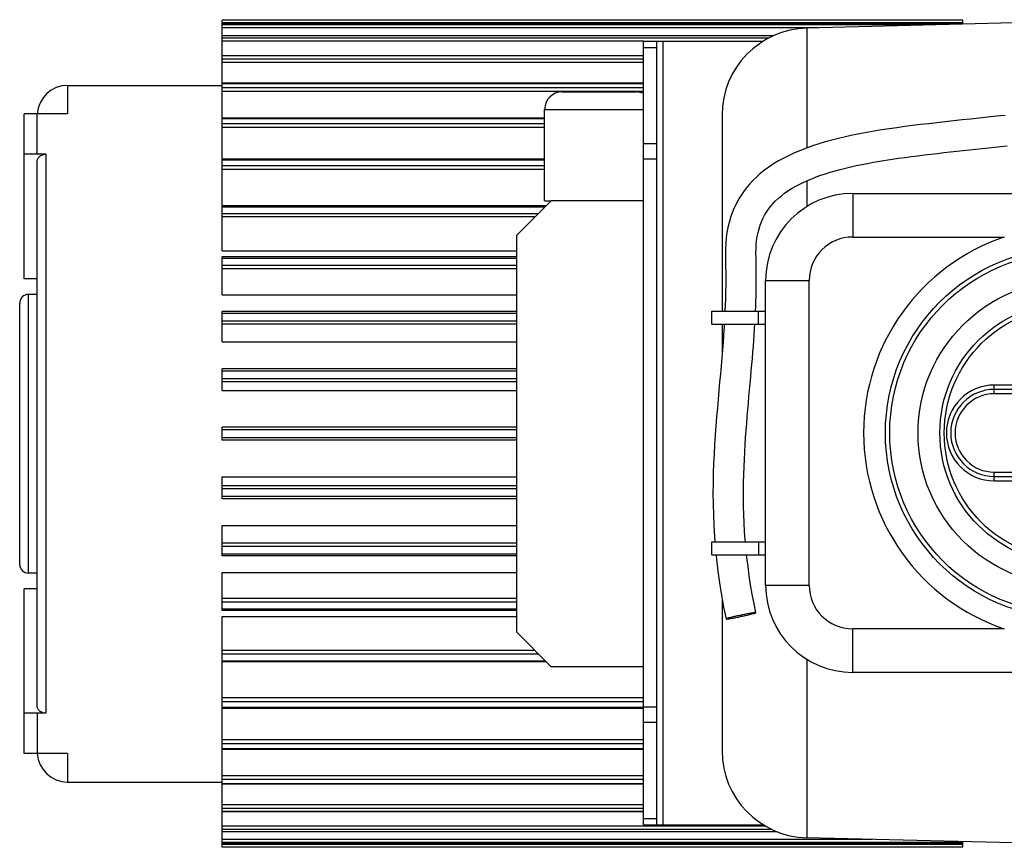
# Model space of a CAD drawing. Units: millimetres. Extents: x -2274 to 3974, y -362 to 3505.
# Drawn here: x -1882 to -1656, y 473 to 663 of the extents above; entities that cross this region are included whole.
import ezdxf

# ---------------------------------------------------------------- set-up
doc = ezdxf.new("R2010")
doc.units = ezdxf.units.MM
doc.header["$LTSCALE"] = 46.255
doc.layers.get('0').update_dxf_attribs({"linetype": 'CONTINUOUS'})
for name, color, linetype in [('BEZUGSACHSEN', 7, 'CONTINUOUS'), ('FASEN', 7, 'CONTINUOUS'), ('FLAECHEN', 7, 'CONTINUOUS'), ('KURVEN', 7, 'CONTINUOUS'), ('RUNDUNGEN', 7, 'CONTINUOUS')]:
    doc.layers.add(name, color=color, linetype=linetype)

msp = doc.modelspace()

# ---------------------------------------------------------------- linework, layer by layer
at = {"color": 7, "linetype": 'Continuous'}
for p, q in [((-1835.033, 609.736), (-1835.033, 662.742)), ((-1665.033, 662.742), (-1835.033, 662.742)), ((-1623.82, 662.849), (-1700.82, 660.924)), ((-1665.033, 661.819), (-1665.033, 662.742)), ((-1665.033, 661.905), (-1835.033, 661.905)), ((-1708.528, 659.164), (-1835.033, 659.164)), ((-1735.32, 657.937), (-1733.82, 657.937)), ((-1738.32, 654.575), (-1835.033, 654.575)), ((-1738.32, 648.232), (-1835.033, 648.232)), ((-1880.533, 603.368), (-1880.533, 641.196)), ((-1761.033, 640.263), (-1835.033, 640.263)), ((-1761.033, 630.832), (-1835.033, 630.832)), ((-1760.658, 620.128), (-1835.033, 620.128)), ((-1835.033, 609.736), (-1767.533, 609.736)), ((-1835.033, 599.617), (-1835.033, 608.372)), ((-1767.533, 608.372), (-1835.033, 608.372)), ((-1877.533, 603.368), (-1880.533, 603.368)), ((-1835.033, 599.617), (-1767.533, 599.617)), ((-1835.033, 588.849), (-1835.033, 595.802)), ((-1767.533, 595.802), (-1835.033, 595.802)), ((-1722.69, 592.937), (-1722.69, 595.937)), ((-1722.69, 595.937), (-1711.954, 595.937)), ((-1711.954, 592.937), (-1711.954, 595.937)), ((-1722.69, 592.937), (-1711.954, 592.937)), ((-1835.033, 588.849), (-1767.533, 588.849)), ((-1835.033, 577.652), (-1835.033, 582.673)), ((-1767.533, 582.673), (-1835.033, 582.673)), ((-1835.033, 577.652), (-1767.533, 577.652)), ((-1835.033, 566.254), (-1835.033, 569.254)), ((-1767.533, 569.254), (-1835.033, 569.254)), ((-1767.533, 566.254), (-1835.033, 566.254)), ((-1835.033, 552.828), (-1835.033, 557.856)), ((-1835.033, 557.856), (-1767.533, 557.856)), ((-1767.533, 552.828), (-1835.033, 552.828)), ((-1835.033, 539.693), (-1835.033, 546.659)), ((-1835.033, 546.659), (-1767.533, 546.659)), ((-1722.69, 539.937), (-1722.69, 542.937)), ((-1722.69, 542.937), (-1711.954, 542.937)), ((-1711.954, 542.937), (-1711.954, 539.937)), ((-1767.533, 539.693), (-1835.033, 539.693)), ((-1722.69, 539.937), (-1711.954, 539.937)), ((-1835.033, 527.118), (-1835.033, 535.891)), ((-1835.033, 535.891), (-1767.533, 535.891)), ((-1880.533, 494.312), (-1880.533, 532.141)), ((-1877.533, 532.141), (-1880.533, 532.141)), ((-1767.533, 527.118), (-1835.033, 527.118)), ((-1835.033, 472.766), (-1835.033, 525.772)), ((-1835.033, 525.772), (-1767.533, 525.772)), ((-1760.637, 515.359), (-1835.033, 515.359)), ((-1738.32, 504.654), (-1835.033, 504.654)), ((-1738.32, 495.222), (-1835.033, 495.222)), ((-1738.32, 487.255), (-1835.033, 487.255)), ((-1738.32, 480.915), (-1835.033, 480.915)), ((-1735.32, 477.937), (-1733.82, 477.937)), ((-1707.629, 476.331), (-1835.033, 476.331)), ((-1623.82, 473.024), (-1700.82, 474.949)), ((-1665.033, 473.596), (-1835.033, 473.596)), ((-1665.033, 472.766), (-1835.033, 472.766)), ((-1665.033, 472.766), (-1665.033, 474.055))]:
    msp.add_line(p, q, dxfattribs=at)
at = {"color": 9, "linetype": 'Continuous'}
for p, q in [((-1665.033, 662.163), (-1835.033, 662.163)), ((-1665.033, 661.899), (-1835.033, 661.899)), ((-1672.019, 661.644), (-1835.033, 661.644)), ((-1698.241, 660.989), (-1835.033, 660.989)), ((-1708.583, 659.139), (-1835.033, 659.139)), ((-1709.611, 658.635), (-1835.033, 658.635)), ((-1738.32, 657.916), (-1835.033, 657.916)), ((-1733.82, 477.937), (-1733.82, 657.937)), ((-1738.32, 654.518), (-1835.033, 654.518)), ((-1738.32, 653.776), (-1835.033, 653.776)), ((-1738.32, 653.008), (-1835.033, 653.008)), ((-1738.32, 648.132), (-1835.033, 648.132)), ((-1738.32, 647.165), (-1835.033, 647.165)), ((-1738.32, 646.365), (-1835.033, 646.365)), ((-1761.033, 640.109), (-1835.033, 640.109)), ((-1761.033, 638.938), (-1835.033, 638.938)), ((-1761.033, 638.121), (-1835.033, 638.121)), ((-1761.033, 630.613), (-1835.033, 630.613)), ((-1761.033, 629.262), (-1835.033, 629.262)), ((-1761.033, 628.445), (-1835.033, 628.445)), ((-1767.533, 608.002), (-1835.033, 608.002)), ((-1767.533, 606.376), (-1835.033, 606.376)), ((-1767.533, 605.609), (-1835.033, 605.609)), ((-1767.533, 595.347), (-1835.033, 595.347)), ((-1767.533, 593.632), (-1835.033, 593.632)), ((-1767.533, 592.913), (-1835.033, 592.913)), ((-1767.533, 582.13), (-1835.033, 582.13)), ((-1767.533, 580.361), (-1835.033, 580.361)), ((-1767.533, 579.705), (-1835.033, 579.705)), ((-1767.533, 568.62), (-1835.033, 568.62)), ((-1767.533, 566.833), (-1835.033, 566.833)), ((-1767.533, 555.811), (-1835.033, 555.811)), ((-1767.533, 555.093), (-1835.033, 555.093)), ((-1767.533, 553.324), (-1835.033, 553.324)), ((-1767.533, 542.611), (-1835.033, 542.611)), ((-1767.533, 541.824), (-1835.033, 541.824)), ((-1767.533, 540.109), (-1835.033, 540.109)), ((-1767.533, 529.922), (-1835.033, 529.922)), ((-1767.533, 529.083), (-1835.033, 529.083)), ((-1767.533, 527.457), (-1835.033, 527.457)), ((-1738.32, 507.099), (-1835.033, 507.099)), ((-1738.32, 506.205), (-1835.033, 506.205)), ((-1738.32, 504.854), (-1835.033, 504.854)), ((-1738.32, 497.428), (-1835.033, 497.428)), ((-1738.32, 496.534), (-1835.033, 496.534)), ((-1738.32, 495.364), (-1835.033, 495.364)), ((-1738.32, 489.189), (-1835.033, 489.189)), ((-1738.32, 488.313), (-1835.033, 488.313)), ((-1738.32, 487.347), (-1835.033, 487.347)), ((-1738.32, 482.549), (-1835.033, 482.549)), ((-1738.32, 481.71), (-1835.033, 481.71)), ((-1738.32, 480.967), (-1835.033, 480.967)), ((-1710.347, 477.644), (-1835.033, 477.644)), ((-1708.846, 476.858), (-1835.033, 476.858)), ((-1707.686, 476.354), (-1835.033, 476.354)), ((-1685.783, 474.573), (-1835.033, 474.573)), ((-1665.033, 473.856), (-1835.033, 473.856)), ((-1665.033, 473.602), (-1835.033, 473.602)), ((-1665.033, 473.399), (-1835.033, 473.399))]:
    msp.add_line(p, q, dxfattribs=at)
at = {"layer": 'BEZUGSACHSEN', "color": 7, "linetype": 'Continuous'}
for p, q in [((-1870.533, 647.754), (-1835.033, 647.754)), ((-1761.033, 621.254), (-1761.033, 642.254)), ((-1761.033, 621.254), (-1759.533, 621.254)), ((-1877.533, 599.754), (-1879.533, 599.754)), ((-1877.533, 535.754), (-1879.533, 535.754)), ((-1870.533, 487.754), (-1835.033, 487.754))]:
    msp.add_line(p, q, dxfattribs=at)
at = {"layer": 'FASEN', "color": 9, "linetype": 'Continuous'}
for p, q in [((-1835.033, 619.837), (-1760.949, 619.837)), ((-1835.033, 618.334), (-1762.453, 618.334)), ((-1763.253, 617.534), (-1835.033, 617.534)), ((-1763.283, 518.004), (-1835.033, 518.004)), ((-1762.407, 517.128), (-1835.033, 517.128)), ((-1835.033, 515.625), (-1760.903, 515.625))]:
    msp.add_line(p, q, dxfattribs=at)
at = {"layer": 'FASEN', "color": 7, "linetype": 'Continuous'}
for p, q in [((-1759.533, 621.254), (-1767.533, 613.254)), ((-1738.32, 621.254), (-1759.533, 621.254)), ((-1767.533, 613.254), (-1767.533, 522.254)), ((-1767.533, 522.254), (-1759.533, 514.254)), ((-1738.32, 514.254), (-1759.533, 514.254))]:
    msp.add_line(p, q, dxfattribs=at)
at = {"layer": 'FLAECHEN', "color": 7, "linetype": 'Continuous'}
msp.add_line((-1716.013, 526.082), (-1716.037, 526.077), dxfattribs=at)
for points in [[(-1655.323, 640.88), (-1657.328, 640.658), (-1659.325, 640.441), (-1661.308, 640.229), (-1663.277, 640.019), (-1665.231, 639.81), (-1667.17, 639.602), (-1669.092, 639.393), (-1670.995, 639.18), (-1672.878, 638.964), (-1674.741, 638.743), (-1676.581, 638.516), (-1678.396, 638.28), (-1680.186, 638.036), (-1681.951, 637.781), (-1683.689, 637.515), (-1685.401, 637.235), (-1687.087, 636.941), (-1688.746, 636.63), (-1690.377, 636.301), (-1691.98, 635.953), (-1693.554, 635.584), (-1695.097, 635.192), (-1696.61, 634.777), (-1698.09, 634.335), (-1699.537, 633.865), (-1700.948, 633.366), (-1702.319, 632.837), (-1703.649, 632.277), (-1704.933, 631.686), (-1706.169, 631.063), (-1707.355, 630.409), (-1708.487, 629.723), (-1709.562, 629.007), (-1710.58, 628.262), (-1711.537, 627.491), (-1712.434, 626.695), (-1713.268, 625.879), (-1714.042, 625.042), (-1714.759, 624.183), (-1715.421, 623.302), (-1716.032, 622.395), (-1716.594, 621.461), (-1717.109, 620.494), (-1717.576, 619.494), (-1717.997, 618.457), (-1718.369, 617.382), (-1718.691, 616.272), (-1718.962, 615.125), (-1719.18, 613.944), (-1719.345, 612.727), (-1719.455, 611.479), (-1719.513, 610.19), (-1719.527, 608.865), (-1719.512, 607.521), (-1719.486, 606.155), (-1719.467, 604.773), (-1719.461, 603.344), (-1719.47, 601.872), (-1719.493, 600.359), (-1719.531, 598.809), (-1719.585, 597.223), (-1719.64, 595.937)], [(-1712.633, 595.937), (-1712.591, 596.933), (-1712.549, 598.153), (-1712.514, 599.352), (-1712.489, 600.531), (-1712.472, 601.685), (-1712.463, 602.807), (-1712.463, 603.903), (-1712.469, 604.976), (-1712.484, 606.042), (-1712.504, 607.099), (-1712.522, 608.143), (-1712.528, 609.172), (-1712.512, 610.173), (-1712.462, 611.149), (-1712.371, 612.099), (-1712.236, 613.032), (-1712.057, 613.938), (-1711.834, 614.812), (-1711.569, 615.652), (-1711.263, 616.456), (-1710.918, 617.224), (-1710.535, 617.956), (-1710.115, 618.657), (-1709.655, 619.332), (-1709.154, 619.984), (-1708.609, 620.618), (-1708.018, 621.233), (-1707.38, 621.832), (-1706.694, 622.413), (-1705.962, 622.976), (-1705.185, 623.519), (-1704.366, 624.041), (-1703.508, 624.542), (-1702.616, 625.02), (-1701.69, 625.477), (-1700.732, 625.913), (-1699.743, 626.328), (-1698.725, 626.724), (-1697.676, 627.102), (-1696.6, 627.463), (-1695.494, 627.808), (-1694.36, 628.138), (-1693.196, 628.454), (-1692.002, 628.757), (-1690.776, 629.048), (-1689.519, 629.327), (-1688.228, 629.596), (-1686.9, 629.856), (-1685.539, 630.106), (-1684.144, 630.348), (-1682.723, 630.581), (-1681.279, 630.804), (-1679.819, 631.018), (-1678.347, 631.224), (-1676.866, 631.421), (-1675.38, 631.611), (-1673.892, 631.795), (-1672.401, 631.973), (-1670.911, 632.145), (-1669.422, 632.313), (-1667.936, 632.478), (-1666.454, 632.639), (-1664.978, 632.798), (-1663.508, 632.955), (-1662.046, 633.11), (-1660.594, 633.265), (-1659.151, 633.42), (-1657.72, 633.574), (-1656.3, 633.729), (-1654.893, 633.885)], [(-1719.798, 592.937), (-1719.837, 592.264), (-1719.95, 590.547), (-1720.077, 588.798), (-1720.215, 587.018), (-1720.365, 585.207), (-1720.524, 583.365), (-1720.69, 581.493), (-1720.863, 579.59), (-1721.039, 577.657), (-1721.215, 575.694), (-1721.39, 573.698), (-1721.561, 571.668), (-1721.725, 569.602), (-1721.879, 567.498), (-1722.02, 565.355), (-1722.143, 563.171), (-1722.247, 560.944), (-1722.325, 558.675), (-1722.376, 556.361), (-1722.394, 554.002), (-1722.375, 551.597), (-1722.316, 549.145), (-1722.213, 546.648), (-1722.061, 544.105), (-1721.969, 542.937)], [(-1714.952, 542.937), (-1714.988, 543.355), (-1715.128, 545.335), (-1715.237, 547.287), (-1715.315, 549.21), (-1715.366, 551.105), (-1715.391, 552.971), (-1715.392, 554.808), (-1715.371, 556.617), (-1715.331, 558.398), (-1715.273, 560.151), (-1715.2, 561.878), (-1715.113, 563.578), (-1715.014, 565.253), (-1714.905, 566.902), (-1714.787, 568.528), (-1714.663, 570.13), (-1714.534, 571.711), (-1714.401, 573.27), (-1714.266, 574.81), (-1714.13, 576.329), (-1713.994, 577.83), (-1713.859, 579.314), (-1713.727, 580.779), (-1713.598, 582.227), (-1713.472, 583.657), (-1713.352, 585.069), (-1713.238, 586.462), (-1713.13, 587.838), (-1713.029, 589.195), (-1712.935, 590.533), (-1712.85, 591.852), (-1712.785, 592.937)], [(-1721.702, 539.937), (-1721.599, 538.882), (-1721.281, 536.202), (-1720.902, 533.477), (-1720.459, 530.706), (-1719.948, 527.894), (-1719.405, 525.21)], [(-1712.559, 526.664), (-1712.975, 528.702), (-1713.384, 530.879), (-1713.75, 533.029), (-1714.075, 535.151), (-1714.359, 537.245), (-1714.606, 539.31), (-1714.67, 539.937)]]:
    msp.add_lwpolyline(points, dxfattribs=at)
for points, knots in [([(-1712.677, 526.677), (-1712.741, 526.674), (-1712.897, 526.658), (-1713.31, 526.602), (-1713.989, 526.485), (-1714.946, 526.304), (-1715.644, 526.16), (-1716.013, 526.082)], [0, 0, 0, 0, 0.0566169, 0.1383548, 0.3687215, 0.6665099, 1, 1, 1, 1]), ([(-1712.726, 526.58), (-1712.701, 526.589), (-1712.658, 526.604), (-1712.604, 526.628), (-1712.574, 526.643), (-1712.558, 526.658), (-1712.559, 526.664)], [0, 0, 0, 0, 0.4197902, 0.7235963, 0.9131076, 1, 1, 1, 1]), ([(-1712.615, 526.678), (-1712.619, 526.678), (-1712.64, 526.678), (-1712.661, 526.678), (-1712.677, 526.677)], [0, 0, 0, 0, 0.2154219, 1, 1, 1, 1]), ([(-1712.559, 526.664), (-1712.56, 526.67), (-1712.584, 526.677), (-1712.601, 526.678), (-1712.615, 526.678)], [0, 0, 0, 0, 0.3081118, 1, 1, 1, 1]), ([(-1719.238, 525.294), (-1719.263, 525.285), (-1719.306, 525.27), (-1719.361, 525.246), (-1719.391, 525.23), (-1719.407, 525.215), (-1719.405, 525.21)], [0, 0, 0, 0, 0.4197902, 0.7235963, 0.9131076, 1, 1, 1, 1]), ([(-1719.405, 525.21), (-1719.404, 525.204), (-1719.381, 525.196), (-1719.363, 525.196), (-1719.35, 525.196)], [0, 0, 0, 0, 0.3081117, 1, 1, 1, 1]), ([(-1719.35, 525.196), (-1719.345, 525.195), (-1719.324, 525.195), (-1719.303, 525.196), (-1719.287, 525.197)], [0, 0, 0, 0, 0.2154219, 1, 1, 1, 1]), ([(-1719.287, 525.197), (-1719.225, 525.2), (-1719.075, 525.215), (-1718.678, 525.268), (-1718.024, 525.379), (-1717.101, 525.553), (-1716.064, 525.765), (-1715.019, 525.993), (-1714.07, 526.213), (-1713.317, 526.404), (-1712.891, 526.523), (-1712.726, 526.58)], [0, 0, 0, 0, 0.0276906, 0.0674399, 0.1792354, 0.3240569, 0.4872855, 0.6523396, 0.8024112, 0.9223495, 1, 1, 1, 1]), ([(-1716.037, 526.077), (-1716.385, 526.003), (-1717.046, 525.858), (-1717.954, 525.646), (-1718.674, 525.463), (-1719.081, 525.348), (-1719.238, 525.294)], [0, 0, 0, 0, 0.3236092, 0.6156232, 0.8484495, 1, 1, 1, 1])]:
    msp.add_open_spline(points, degree=3, knots=knots, dxfattribs=at)
at = {"layer": 'KURVEN', "color": 7, "linetype": 'Continuous'}
msp.add_line((-1716.013, 526.084), (-1715.982, 525.937), dxfattribs=at)
at = {"layer": 'RUNDUNGEN', "color": 9, "linetype": 'Continuous'}
for p, q in [((-1700.82, 660.924), (-1700.82, 633.411)), ((-1738.32, 656.472), (-1735.32, 656.472)), ((-1870.533, 647.754), (-1870.533, 641.196)), ((-1761.033, 642.254), (-1738.32, 642.254)), ((-1738.32, 634.401), (-1735.32, 634.401)), ((-1875.533, 631.946), (-1875.533, 503.562)), ((-1738.32, 630.866), (-1735.32, 630.866)), ((-1700.82, 625.873), (-1700.82, 619.953)), ((-1690.32, 622.937), (-1690.32, 612.937)), ((-1690.32, 612.937), (-1655.527, 612.937)), ((-1710.32, 602.937), (-1700.32, 602.937)), ((-1700.32, 532.937), (-1700.32, 602.937)), ((-1879.533, 535.754), (-1879.533, 599.754)), ((-1657.82, 576.937), (-1657.82, 578.937)), ((-1622.82, 578.937), (-1657.82, 578.937)), ((-1622.82, 576.937), (-1657.82, 576.937)), ((-1657.82, 556.937), (-1657.82, 558.937)), ((-1657.82, 558.937), (-1622.82, 558.937)), ((-1657.82, 556.937), (-1622.82, 556.937)), ((-1710.32, 532.937), (-1700.32, 532.937)), ((-1690.32, 512.937), (-1690.32, 522.937)), ((-1655.527, 522.937), (-1690.32, 522.937)), ((-1700.82, 515.92), (-1700.82, 474.949)), ((-1738.32, 505.008), (-1735.32, 505.008)), ((-1738.32, 501.472), (-1735.32, 501.472)), ((-1870.533, 494.312), (-1870.533, 487.754)), ((-1738.32, 479.401), (-1735.32, 479.401))]:
    msp.add_line(p, q, dxfattribs=at)
at = {"layer": 'RUNDUNGEN', "color": 7, "linetype": 'Continuous'}
for p, q in [((-1738.32, 477.937), (-1738.32, 657.937)), ((-1738.32, 657.937), (-1735.32, 657.937)), ((-1735.32, 477.937), (-1735.32, 657.937)), ((-1733.82, 657.937), (-1710.844, 657.937)), ((-1757.033, 646.254), (-1740.033, 646.254)), ((-1761.033, 621.254), (-1761.033, 642.254)), ((-1870.533, 641.196), (-1880.533, 641.196)), ((-1877.533, 631.946), (-1877.533, 641.196)), ((-1720.32, 640.93), (-1720.32, 595.937)), ((-1875.533, 631.946), (-1880.533, 631.946)), ((-1877.533, 505.306), (-1877.533, 630.202)), ((-1690.32, 622.937), (-1490.32, 622.937)), ((-1710.32, 532.937), (-1710.32, 602.937)), ((-1881.533, 537.754), (-1881.533, 597.754)), ((-1711.954, 595.937), (-1710.32, 595.937)), ((-1720.32, 592.937), (-1720.32, 585.746)), ((-1711.954, 592.937), (-1710.32, 592.937)), ((-1622.82, 577.937), (-1657.82, 577.937)), ((-1657.82, 557.937), (-1622.82, 557.937)), ((-1711.954, 542.937), (-1710.32, 542.937)), ((-1711.954, 539.937), (-1710.32, 539.937)), ((-1720.32, 529.944), (-1720.32, 494.943)), ((-1490.32, 512.937), (-1690.32, 512.937)), ((-1875.533, 503.562), (-1880.533, 503.562)), ((-1877.533, 503.562), (-1877.533, 494.312)), ((-1870.533, 494.312), (-1880.533, 494.312)), ((-1738.32, 477.937), (-1735.32, 477.937)), ((-1733.82, 477.937), (-1710.844, 477.937))]:
    msp.add_line(p, q, dxfattribs=at)
for radius in [42.5, 30]:
    msp.add_circle((-1640.32, 567.937), radius, dxfattribs=at)
at = {"layer": 'RUNDUNGEN', "color": 9, "linetype": 'Continuous'}
for radius in [41.5, 35, 29]:
    msp.add_circle((-1640.32, 567.937), radius, dxfattribs=at)
at = {"layer": 'RUNDUNGEN', "color": 7, "linetype": 'Continuous'}
for centre, radius, start, end in [((-1700.32, 640.93), 20, 91.4321, 180), ((-1870.533, 640.754), 7, 90, 176.38058), ((-1757.033, 642.254), 4, 90, 180), ((-1740.033, 642.254), 4, 64.63406, 90), ((-1690.32, 602.937), 20, 90, 180), ((-1879.533, 597.754), 2, 90, 180), ((-1657.82, 567.937), 10, 90, 270), ((-1879.533, 537.754), 2, 180, 270), ((-1690.32, 532.937), 20, 180, 270), ((-1870.533, 494.754), 7, 183.61942, 270), ((-1700.32, 494.943), 20, 180, 268.5679)]:
    msp.add_arc(centre, radius, start, end, dxfattribs=at)
at = {"layer": 'RUNDUNGEN', "color": 9, "linetype": 'Continuous'}
for centre, radius, start, end in [((-1690.32, 602.937), 10, 90, 180), ((-1640.32, 567.937), 47.5, 108.67172, 251.32828), ((-1657.82, 567.937), 11, 90, 270), ((-1657.82, 567.937), 9, 90, 270), ((-1690.32, 532.937), 10, 180, 270)]:
    msp.add_arc(centre, radius, start, end, dxfattribs=at)
at = {"layer": 'RUNDUNGEN', "color": 7, "linetype": 'Continuous'}
for points, knots in [([(-1877.533, 630.202), (-1877.533, 630.43), (-1877.423, 630.9), (-1876.97, 631.479), (-1876.307, 631.859), (-1875.792, 631.946), (-1875.533, 631.946)], [0, 0, 0, 0, 0.2332992, 0.476625, 0.7336318, 1, 1, 1, 1]), ([(-1875.533, 503.562), (-1875.792, 503.562), (-1876.307, 503.649), (-1876.97, 504.029), (-1877.423, 504.608), (-1877.533, 505.078), (-1877.533, 505.306)], [0, 0, 0, 0, 0.2663682, 0.523375, 0.7667008, 1, 1, 1, 1])]:
    msp.add_open_spline(points, degree=3, knots=knots, dxfattribs=at)

doc.saveas('drawing.dxf')
